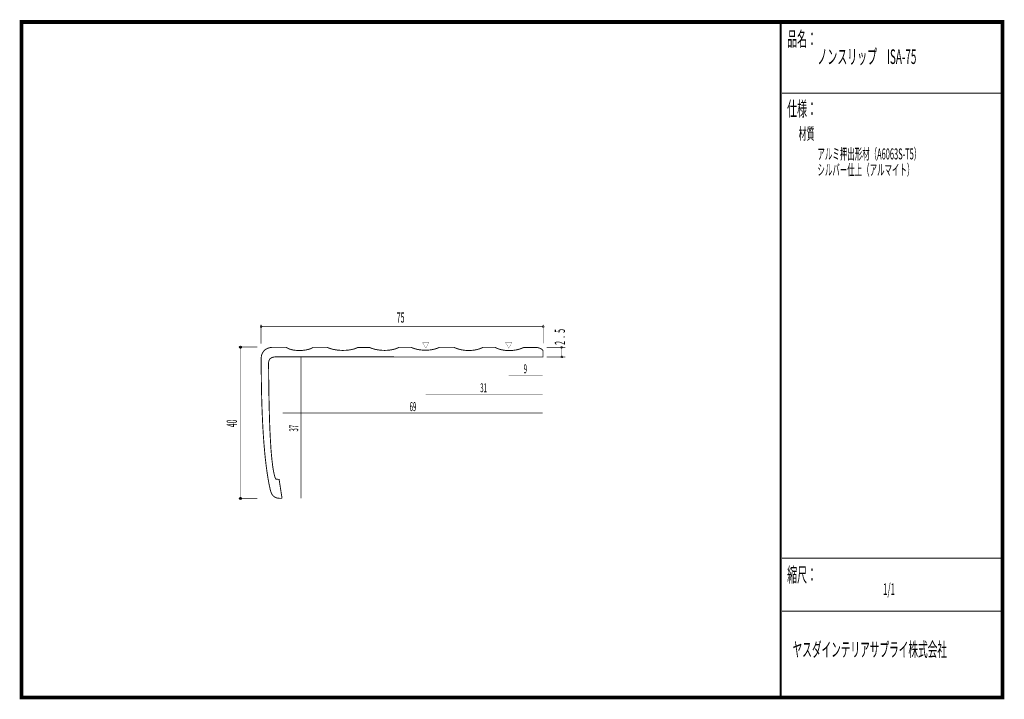
# Model space of a CAD drawing. Extents: x 18 to 279, y -200 to -19.
import ezdxf
from ezdxf.enums import TextEntityAlignment as Align

# ---------------------------------------------------------------- set-up
doc = ezdxf.new("R2010")
doc.units = 0
doc.header["$MEASUREMENT"] = 0
doc.linetypes.add('AIGENLINE001', pattern=[0.7056, 0.3528, -0.3528])
doc.layers.add('LAYER_1', color=7, linetype='Continuous')
doc.layers.add('LAYER_3', color=7, linetype='Continuous')
doc.styles.get("Standard").update_dxf_attribs({"font": 'TXT', "bigfont": 'BIGFONT'})

# ---------------------------------------------------------------- blocks, each defined once
blk = doc.blocks.new('AIGNBL01010002')
at = {"layer": 'LAYER_1'}
blk.add_circle((76.2408, -106.4965), 0.2499, dxfattribs=at)
blk = doc.blocks.new('AIGNBL01010003')
at = {"layer": 'LAYER_1'}
blk.add_circle((76.2408, -146.7573), 0.2499, dxfattribs=at)
blk = doc.blocks.new('AIGNBL01010004')
at = {"layer": 'LAYER_1', "const_width": 0.1411}
blk.add_lwpolyline([(156.7842, -101.3003, 0.39247658), (157.0343, -101.0505, 0.41423844), (156.7842, -100.8004, 0.41417166), (156.5341, -101.0505, 0.39283287)], format="xyb", close=True, dxfattribs=at)
blk = doc.blocks.new('AIGNBL01010005')
at = {"layer": 'LAYER_1', "const_width": 0.1411}
blk.add_lwpolyline([(81.7309, -101.3003, 0.39247658), (81.981, -101.0505, 0.41423848), (81.7309, -100.8004, 0.41417162), (81.4808, -101.0505, 0.39308355)], format="xyb", close=True, dxfattribs=at)
blk = doc.blocks.new('AIGNBL01010006')
at = {"layer": 'LAYER_1', "const_width": 0.1411}
blk.add_lwpolyline([(161.7527, -109.3666, 0.39316783), (162.0022, -109.1165, 0.39245458), (161.7527, -108.8664, 0.41414968), (161.5026, -109.1165, 0.41417152)], format="xyb", close=True, dxfattribs=at)
blk = doc.blocks.new('AIGNBL01010007')
at = {"layer": 'LAYER_1', "const_width": 0.1411}
blk.add_lwpolyline([(161.7086, -106.809, 0.39327383), (161.9581, -106.5589, 0.39253818), (161.7086, -106.3088, 0.41419195), (161.4585, -106.5589, 0.41412275)], format="xyb", close=True, dxfattribs=at)

msp = doc.modelspace()

# ---------------------------------------------------------------- linework, layer by layer
at = {"layer": 'LAYER_1', "const_width": 0.1411}
for points in [[(81.7309, -105.5925), (81.7309, -100.5654)], [(156.7842, -101.0505), (81.7309, -101.0505)], [(156.7842, -100.5654), (156.7842, -105.5264)], [(80.7387, -106.4965), (75.7558, -106.4965)], [(76.2408, -106.4965), (76.2408, -146.7573)], [(157.6958, -106.5589), (162.7229, -106.5589)], [(161.7527, -106.5589), (161.7527, -109.1165)], [(157.6958, -109.1165), (162.7229, -109.1165)], [(80.7387, -146.7573), (75.7558, -146.7573)]]:
    msp.add_lwpolyline(points, dxfattribs=at)
at = {"layer": 'LAYER_1', "const_width": 0.2434}
msp.add_lwpolyline([(156.747, -109.1313), (85.5271, -109.1138, 0.09751889), (84.6207, -109.2899, 0.11153595), (84.0753, -109.6855, 0.1208672), (83.7772, -110.2851, 0.06057053), (83.7267, -110.7526, 0.0060767), (83.9611, -125.3371, 0.0093217), (84.3586, -133.5412, 0.01593691), (84.8427, -138.3163, 0.02857113), (85.3252, -140.7673, 0.04046769), (85.6425, -141.6503), (86.5244, -141.6868), (87.3092, -146.7321, -0.06717441), (85.9906, -146.65, -0.09309199), (85.2397, -146.3239, -0.09881352), (84.6986, -145.7507, -0.03942695), (84.4697, -145.3233, -0.05098123), (84.1394, -144.2847, -0.02067032), (83.3356, -139.8933, -0.01379663), (82.6793, -134.3026, -0.01058171), (82.1573, -126.9368, -0.00852476), (81.8377, -117.6267, -0.00532433), (81.773, -109.4851, -0.08507659), (81.9534, -108.4003, -0.21598034), (83.5066, -106.8241, -0.07437928), (84.5261, -106.5772, -0.02310779), (84.8935, -106.5592), (88.4647, -106.5727, 0.05052373), (88.8614, -106.8268, 0.03561928), (89.3602, -107.0362, 0.05579918), (90.7725, -107.3404, 0.04479264), (92.5872, -107.3866, 0.04549978), (94.2277, -107.1376, 0.05812471), (95.3907, -106.6976, 0.01789619), (95.6092, -106.5675), (99.3574, -106.5623, 0.06028051), (100.7135, -107.0534, 0.04411821), (102.582, -107.3421, 0.03886812), (104.577, -107.3313, 0.04377081), (106.3225, -107.0317, 0.05233812), (107.5154, -106.5727), (110.5361, -106.573, 0.051932), (112.2037, -107.1157, 0.04241707), (114.0421, -107.3608, 0.04186124), (115.8905, -107.2995, 0.04657684), (117.4755, -106.9603, 0.04285458), (118.4291, -106.5623), (121.6923, -106.5616, 0.06214467), (123.0897, -107.0571, 0.04373006), (124.7891, -107.3031, 0.04118299), (126.5968, -107.2657, 0.04621526), (128.203, -106.9478, 0.04339039), (129.1902, -106.5534), (133.0708, -106.5699, 0.05282208), (134.7575, -107.1513, 0.04571672), (136.5109, -107.396, 0.04568116), (138.2804, -107.3206, 0.04702665), (139.846, -106.9563, 0.03563789), (140.7878, -106.5613), (143.9407, -106.5609, 0.06013378), (145.3103, -107.1064, 0.04809773), (146.9644, -107.3928, 0.06689818), (149.617, -107.2505, 0.04846993), (151.1355, -106.8037, 0.02118156), (151.6366, -106.5733), (154.7668, -106.5761, -0.12424384), (156.2442, -106.9581, -0.05570189), (156.552, -107.1799, -0.17033971), (156.7546, -107.5214)], format="xyb", close=True, dxfattribs=at)
at = {"layer": 'LAYER_1', "color": 4, "const_width": 0.05}
for points in [[(124.6747, -105.2649), (126.4066, -105.2656), (125.5415, -106.7639)], [(146.7747, -105.2649), (148.5065, -105.2656), (147.6418, -106.7639)]]:
    msp.add_lwpolyline(points, close=True, dxfattribs=at)
at = {"layer": 'LAYER_1', "color": 4, "linetype": 'AIGENLINE001', "const_width": 0.1411, "flags": 128}
for points in [[(92.3728, -109.1165), (92.3728, -146.7459)], [(147.6418, -114.0554), (156.696, -114.0554)], [(125.5339, -119.1121), (156.696, -119.1121)], [(87.4339, -124.051), (156.696, -124.051)]]:
    msp.add_lwpolyline(points, dxfattribs=at)
at = {"layer": 'LAYER_3', "const_width": 0.9984}
msp.add_lwpolyline([(279, -199.7077), (17.9999, -199.7077), (17.9999, -20), (279, -20)], close=True, dxfattribs=at)
at = {"layer": 'LAYER_3'}
for points, const_width in [([(220.0159, -19.6379), (220.0159, -199.7077)], 0.4974), ([(220.3097, -38.923), (279, -38.923)], 0.2469), ([(220.3097, -162.6306), (279, -162.6306)], 0.2469), ([(220.3097, -176.7417), (279, -176.7417)], 0.2469)]:
    msp.add_lwpolyline(points, dxfattribs=dict(at, const_width=const_width))

# ---------------------------------------------------------------- block references
at = {"layer": 'LAYER_1'}
for name in ['AIGNBL01010005', 'AIGNBL01010004', 'AIGNBL01010002', 'AIGNBL01010007', 'AIGNBL01010006', 'AIGNBL01010003']:
    msp.add_blockref(name, (0, 0), dxfattribs=at)

# ---------------------------------------------------------------- texts
at = {"layer": 'LAYER_1', "width": 0.5}
msp.add_text('75', height=2.7138, dxfattribs=at).set_placement((117.8466, -99.9922))
for s, p in [('2  .  5', (162.6051, -105.9012)), ('40', (75.2927, -127.8175))]:
    msp.add_text(s, height=2.7138, rotation=90, dxfattribs=at).set_placement(p)
at = {"layer": 'LAYER_1', "color": 4, "width": 0.5}
for s, p in [('9', (152.0512, -113.4601)), ('31', (140.9391, -118.5168)), ('69', (122.1536, -123.5218))]:
    msp.add_text(s, height=2.3746, dxfattribs=at).set_placement(p, align=Align.CENTER)
msp.add_text('37', height=2.3746, rotation=90, dxfattribs=at).set_placement((91.6087, -128.0783), align=Align.CENTER)
at = {"layer": 'LAYER_3', "width": 0.5}
for s, height, p in [('品名：', 3.8777, (221.7191, -26.4576)), ('ノンスリップ\u3000ISA-75', 3.8777, (229.7758, -31.1617)), ('仕様：', 3.8777, (221.7191, -45.0374)), ('材質', 3.1022, (224.7635, -51.2704)), ('アルミ押出形材（A6063S-T5）', 2.9083, (229.7758, -56.5619)), ('シルバー仕上（アルマイト）', 2.9083, (229.7758, -60.7953)), ('縮尺：', 3.8777, (221.7191, -168.9802)), ('1/1', 3.1022, (247.238, -172.4494)), ('ヤスダインテリアサプライ株式会社', 3.7643, (223.1633, -188.845))]:
    msp.add_text(s, height=height, dxfattribs=at).set_placement(p)

doc.saveas('drawing.dxf')
